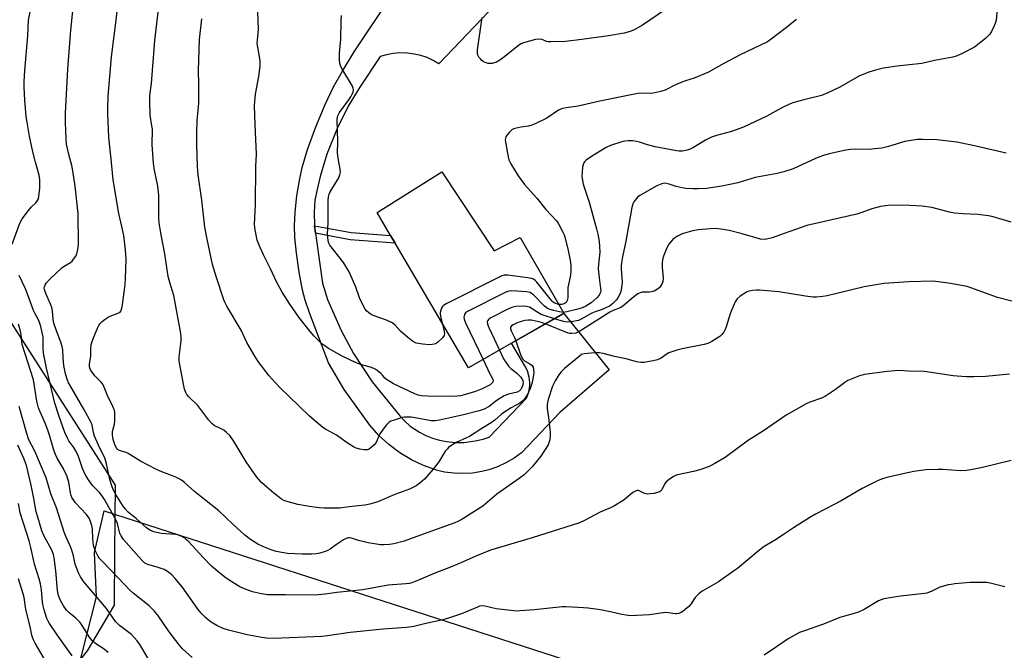
# Model space of a CAD drawing. Units: inches. Extents: x 1285768 to 1291768, y 569447 to 573448.
# Drawn here: x 1290796 to 1291169, y 570565 to 570804 of the extents above; entities that cross this region are included whole.
import ezdxf

# ---------------------------------------------------------------- set-up
doc = ezdxf.new("R2010")
doc.units = ezdxf.units.IN
doc.header["$MEASUREMENT"] = 0
for name, color, linetype in [('BLDG-Footprint', 5, 'Continuous'), ('NTRL-Pasture Land', 2, 'Continuous'), ('NTRL-Trees', 3, 'Continuous'), ('TRANS-Driveway', 251, 'Continuous'), ('TRANS-Non Street Sidewalk', 7, 'Continuous'), ('Undefined', 1, 'Continuous')]:
    doc.layers.add(name, color=color, linetype=linetype)

msp = doc.modelspace()

# ---------------------------------------------------------------- linework, layer by layer
at = {"layer": 'BLDG-Footprint', "elevation": 538.8}
msp.add_lwpolyline([(1290955.72, 570746.12), (1290975.54, 570716.12), (1290985.48, 570721.15), (1291001.95, 570692.44), (1290982.17, 570681.09), (1290965.86, 570671.73), (1290938.06, 570719.05), (1290936.33, 570721.99), (1290931.22, 570730.69)], close=True, dxfattribs=at)
at = {"layer": 'NTRL-Pasture Land'}
msp.add_polyline3d([(1290777.14, 570516.64, 0), (1290796.14, 570521.76, 0), (1290813.75, 570541.34, 0), (1290824.84, 570584.96, 0), (1290824.12, 570601.79, 0), (1290827.83, 570617.6, 0), (1291193.89, 570499.34, 0), (1291190.73, 570490.1, 0), (1291056.38, 570122.05, 0), (1290948.72, 569831.86, 0), (1290904.28, 569712.04, 0), (1290826.23, 569534.63, 0), (1290811.46, 569500.4, 0), (1290788.66, 569447.57, 0)], dxfattribs=at)
at = {"layer": 'NTRL-Trees'}
msp.add_lwpolyline([(1290725.47, 570817.79), (1290735.86, 570768.12), (1290755.37, 570746.52), (1290831.96, 570627.31), (1290831.76, 570601.82), (1290831.61, 570581.84), (1290821.36, 570564.46), (1290794.28, 570530.72), (1290739.44, 570567.88), (1290643.13, 570522.54), (1290617.04, 570526.93), (1290592.12, 570539.8), (1290552.15, 570560.45), (1290546.88, 570591.45), (1290549.36, 570618.89), (1290559.46, 570654.18), (1290496.23, 570762.08), (1290435.12, 570881.74)], dxfattribs=at)
at = {"layer": 'TRANS-Driveway'}
msp.add_lwpolyline([(1290973.53, 570806.77), (1290954.66, 570787.02), (1290952.46, 570788.28), (1290950.15, 570789.33), (1290947.74, 570790.14), (1290945.27, 570790.71), (1290942.75, 570791.04), (1290939.77, 570791.11), (1290937.25, 570790.9), (1290934.75, 570790.44), (1290932.31, 570789.74), (1290924.63, 570778.13), (1290920.3, 570771), (1290916.14, 570762.46), (1290912.16, 570752.81), (1290909.63, 570744.34), (1290908.45, 570739.42), (1290907.65, 570735.3), (1290907.31, 570730.81), (1290907.55, 570725.62), (1290907.88, 570722.77), (1290908.2, 570719.99), (1290910.5, 570703.82), (1290912.47, 570697.69), (1290917.6, 570685.88), (1290922.3, 570677.2), (1290929.4, 570666.45), (1290939.84, 570653.54), (1290941.71, 570651.53), (1290943.77, 570649.72), (1290947.23, 570647.38), (1290949.67, 570646.13), (1290952.22, 570645.12), (1290954.86, 570644.37), (1290957.56, 570643.89), (1290961.03, 570643.54), (1290964.07, 570643.54), (1290968.41, 570644.06), (1290971.36, 570644.78), (1290973.66, 570645.56), (1290987.79, 570660.31), (1290988.66, 570662.6), (1290989.08, 570665.02), (1290989.11, 570666.24), (1290988.89, 570668.29), (1290988.19, 570670.64), (1290987.2, 570672.56), (1290982.17, 570681.09), (1291001.95, 570692.43), (1291019.17, 570671.02), (1291000.46, 570654.84), (1290985.96, 570639.55), (1290983.09, 570637.48), (1290980.05, 570635.71), (1290976.84, 570634.24), (1290973.5, 570633.09), (1290970.84, 570632.43), (1290967.35, 570631.88), (1290963.83, 570631.67), (1290960.31, 570631.81), (1290956.81, 570632.29), (1290953.67, 570633.03), (1290948.85, 570634.77), (1290944.23, 570636.97), (1290939.85, 570639.62), (1290935.68, 570642.73), (1290931.9, 570646.18), (1290928.47, 570649.99), (1290918.71, 570663.52), (1290912.77, 570673.67), (1290905.54, 570692.67), (1290903.99, 570697.4), (1290903, 570701.21), (1290901.71, 570708), (1290900.62, 570715.28), (1290900.02, 570721.14), (1290899.87, 570725.62), (1290900.16, 570730.74), (1290900.85, 570736.96), (1290901.75, 570742.77), (1290902.8, 570747.67), (1290904.89, 570754.51), (1290908.04, 570763.11), (1290911.54, 570771.57), (1290914.71, 570778.26), (1290918.06, 570784.26), (1290922.51, 570791.49), (1290936.55, 570812.68)], dxfattribs=at)
at = {"layer": 'TRANS-Non Street Sidewalk'}
msp.add_lwpolyline([(1290907.88, 570722.77), (1290907.55, 570725.62), (1290921.37, 570723.13), (1290936.33, 570721.99), (1290938.06, 570719.05), (1290921.01, 570720.35)], close=True, dxfattribs=at)
at = {"layer": 'Undefined'}
for points, elevation in [([(1290983.72, 570681.98), (1290985.57, 570676.81), (1290986.3, 570675.24), (1290986.66, 570674.83), (1290987.1, 570674.48), (1290989.07, 570673.31), (1290989.91, 570672.65), (1290990.29, 570672.07), (1290990.53, 570671.11), (1290990.56, 570670), (1290990.4, 570668.27), (1290989.93, 570666.33), (1290989.29, 570664.16), (1290988.86, 570663.09), (1290988.08, 570661.57), (1290987.14, 570660.17), (1290986.5, 570659.39), (1290985.31, 570658.38), (1290982.07, 570656.61), (1290978.86, 570654.58), (1290978.17, 570654.05), (1290975.83, 570651.9), (1290974.42, 570650.89), (1290970.93, 570648.79), (1290966.17, 570645.74), (1290965.14, 570645.22), (1290961.12, 570643.48), (1290959.92, 570642.73), (1290958.32, 570641.57), (1290957.7, 570641.01), (1290956.98, 570640.16), (1290954.55, 570636.2), (1290953.38, 570634.48), (1290952.47, 570633.31), (1290949.12, 570629.64), (1290947.38, 570628.12), (1290946.01, 570627.07), (1290944.8, 570626.41), (1290943.52, 570625.84), (1290937.88, 570623.75), (1290931.48, 570621.02), (1290928.49, 570620.14), (1290926.54, 570619.72), (1290920.68, 570619.15), (1290916.95, 570618.55), (1290914.52, 570618.62), (1290910.97, 570618.58), (1290909.2, 570618.66), (1290905.64, 570619.17), (1290901.17, 570619.98), (1290896.65, 570621.25), (1290895.83, 570621.55), (1290894.98, 570622), (1290892.05, 570624.22), (1290889.38, 570626.51), (1290887.43, 570628.33), (1290885.59, 570630.4), (1290881.62, 570636.11), (1290877.09, 570643.76), (1290875.41, 570646.14), (1290874.2, 570647.29), (1290873.1, 570648.15), (1290872.1, 570648.71), (1290869.46, 570649.93), (1290868.56, 570650.63), (1290867.44, 570651.97), (1290863.27, 570657.53), (1290859.77, 570660.88), (1290859.1, 570661.72), (1290858.71, 570662.42), (1290858.24, 570663.67), (1290857.94, 570664.96), (1290856.18, 570674.28), (1290856.23, 570675.99), (1290856.98, 570681.96), (1290856.98, 570683.4), (1290856.85, 570684.83), (1290854.84, 570695.81), (1290854.14, 570699.18), (1290853.61, 570701.26), (1290852.36, 570705.06), (1290852.03, 570706.44), (1290850.82, 570714.97), (1290849.37, 570722.23), (1290848.68, 570726.77), (1290848.55, 570728.5), (1290848.46, 570731.42), (1290848.55, 570737.25), (1290848.12, 570740.62), (1290846.78, 570747.3), (1290846.45, 570749.32), (1290845.94, 570756.34), (1290846.04, 570762.23), (1290845.9, 570763.54), (1290845.21, 570767.59), (1290845.03, 570772.71), (1290845.15, 570774.93), (1290845.73, 570779.59), (1290846.94, 570795.88), (1290848.83, 570812)], 532), ([(1291040.45, 570807.59), (1291031.75, 570801.6), (1291028.64, 570799.85), (1291027.05, 570799.23), (1291024.88, 570798.65), (1291018.84, 570797.63), (1291008.81, 570796.24), (1291002.61, 570795.5), (1290997.07, 570795.29), (1290996.21, 570795.31), (1290995.38, 570795.45), (1290993.73, 570796.17), (1290992.72, 570796.38), (1290991.29, 570796.18), (1290986.65, 570795), (1290985.7, 570794.56), (1290984.82, 570793.96), (1290979.63, 570789.77), (1290977.71, 570788.4), (1290976.43, 570787.67), (1290974.8, 570787.15), (1290974.06, 570787.09), (1290973.31, 570787.17), (1290972.19, 570787.53), (1290971.4, 570787.91), (1290970.93, 570788.25), (1290970.34, 570788.88), (1290969.82, 570789.57), (1290969.41, 570790.3), (1290969.25, 570791.12), (1290969.31, 570792.29), (1290970.98, 570804.51)], 540), ([(1291166.38, 570810.45), (1291165.77, 570803.52), (1291165.55, 570802.69), (1291164.99, 570801.34), (1291163.99, 570799.21), (1291163.39, 570798.22), (1291162.8, 570797.59), (1291161.7, 570796.64), (1291157.57, 570793.37), (1291153.19, 570791), (1291151.08, 570789.98), (1291149.36, 570789.52), (1291142.46, 570788.28), (1291137.68, 570787.15), (1291128.33, 570786.09), (1291123.16, 570785.33), (1291120.04, 570784.57), (1291117.52, 570783.83), (1291115.36, 570783.01), (1291114.04, 570782.41), (1291106.5, 570778.2), (1291102.04, 570775.96), (1291099.58, 570775.05), (1291092.89, 570773.35), (1291089.16, 570772.3), (1291087.75, 570771.82), (1291084.32, 570770.22), (1291078.84, 570767.17), (1291070.09, 570763.05), (1291065.47, 570761.35), (1291059.77, 570759.89), (1291057.91, 570759.22), (1291055.64, 570758.06), (1291051.15, 570755.26), (1291049.82, 570754.62), (1291048.73, 570754.21), (1291046.78, 570753.84), (1291045.71, 570753.84), (1291044.62, 570753.97), (1291036.52, 570755.55), (1291033.7, 570756.32), (1291030.69, 570757.29), (1291029.55, 570757.56), (1291028.1, 570757.77), (1291026.31, 570757.78), (1291025.12, 570757.69), (1291024.27, 570757.53), (1291019.61, 570756.08), (1291018.06, 570755.29), (1291012.78, 570752.14), (1291010.41, 570750.49), (1291009.81, 570749.91), (1291009.53, 570749.5), (1291009.24, 570748.75), (1291009.08, 570747.91), (1291008.87, 570745.88), (1291008.83, 570744.45), (1291009.04, 570742.79), (1291009.33, 570741.43), (1291011.51, 570734.51), (1291014.33, 570724.44), (1291014.81, 570722.47), (1291015.36, 570719.64), (1291015.52, 570717.92), (1291015.58, 570715.63), (1291015.11, 570711.1), (1291015.04, 570709.36), (1291015.35, 570705.9), (1291015.91, 570701.79), (1291015.95, 570700.92), (1291015.89, 570700.42), (1291015.65, 570699.76), (1291015.36, 570699.3), (1291014.44, 570698.25), (1291012.28, 570696.43), (1291010.27, 570695.17), (1291008.94, 570694.55), (1291007.28, 570694.04), (1291003.09, 570692.96), (1291001.74, 570692.8)], 536), ([(1290792.88, 570718.63), (1290795.83, 570726.66), (1290796.76, 570728.29), (1290799.12, 570731.39), (1290800.27, 570732.78), (1290801.87, 570734.32), (1290802.53, 570735.15), (1290802.86, 570735.89), (1290803.04, 570736.7), (1290803.35, 570739.84), (1290803.38, 570743.1), (1290803.17, 570744.84), (1290801.76, 570749.73), (1290800.74, 570753.66), (1290799.46, 570759.62), (1290798.56, 570764.87), (1290798.28, 570767.07), (1290797.72, 570773.16), (1290797.48, 570778.14), (1290797.5, 570780.17), (1290797.7, 570784.47), (1290798.81, 570797.62), (1290799.17, 570803.5), (1290799.69, 570806.74)], 526), ([(1290977.62, 570678.48), (1290979.15, 570675.25), (1290981.05, 570672.38), (1290981.84, 570671.58), (1290983.42, 570670.39), (1290984.28, 570669.63), (1290985.67, 570668.18), (1290986.32, 570667.29), (1290986.49, 570666.82), (1290986.55, 570666.34), (1290986.45, 570665.33), (1290985.95, 570664.01), (1290985.67, 570663.54), (1290985.21, 570663.05), (1290984.31, 570662.61), (1290980.97, 570661.77), (1290979.38, 570661.16), (1290976.73, 570659.52), (1290973.72, 570657.11), (1290971.82, 570656.13), (1290969.9, 570655.5), (1290963.92, 570653.92), (1290954.87, 570651.92), (1290953.22, 570651.65), (1290951.65, 570651.73), (1290945.59, 570652.85), (1290944.12, 570653.06), (1290942.67, 570653.13), (1290941.53, 570653.07), (1290940.67, 570652.91), (1290937.28, 570651.83), (1290936.46, 570651.52), (1290935.7, 570651.11), (1290934.69, 570650.08), (1290933.25, 570648.19), (1290932.25, 570646.72), (1290930.85, 570643.49), (1290930.14, 570642.63), (1290929.09, 570641.66), (1290928.19, 570641), (1290927.45, 570640.73), (1290926.35, 570640.74), (1290924.64, 570641), (1290923.23, 570641.33), (1290922.22, 570641.8), (1290919.86, 570643.35), (1290915.87, 570646.22), (1290911.7, 570648.47), (1290910.61, 570649.2), (1290905.64, 570653.42), (1290897.81, 570661.03), (1290894.48, 570664.14), (1290892.53, 570666.2), (1290890.37, 570668.72), (1290886.2, 570674.24), (1290884.9, 570676.16), (1290881.85, 570681.4), (1290879.71, 570686.09), (1290874.32, 570695.09), (1290873.63, 570696.36), (1290873.11, 570697.6), (1290870.34, 570705.96), (1290868.86, 570710.92), (1290866.81, 570720.48), (1290865.98, 570725.15), (1290864.81, 570735.26), (1290863.4, 570744.94), (1290863.19, 570748.02), (1290862.91, 570756.32), (1290862.91, 570760.76), (1290863.02, 570765.53), (1290863.65, 570772.1), (1290863.71, 570779.26), (1290863.59, 570784.43), (1290863.94, 570796.18), (1290864.75, 570804.08)], 534), ([(1290971.4, 570674.91), (1290973.85, 570669.8), (1290975.1, 570667.53), (1290975.24, 570666.89), (1290975.08, 570666.3), (1290974.61, 570665.79), (1290974.02, 570665.38), (1290970.97, 570663.76), (1290968.54, 570662.87), (1290964.72, 570661.67), (1290962.78, 570661.22), (1290960.3, 570660.95), (1290950.34, 570661.06), (1290948.02, 570661.19), (1290946.74, 570661.47), (1290945.52, 570661.94), (1290937.45, 570665.72), (1290935.98, 570666.55), (1290934.82, 570667.31), (1290934.2, 570667.9), (1290933.22, 570669.06), (1290932.59, 570669.67), (1290931.22, 570670.78), (1290930.48, 570671.26), (1290929.08, 570671.87), (1290924.89, 570673.07), (1290922.98, 570673.78), (1290917.98, 570676.22), (1290912.77, 570679.16), (1290911.36, 570680.08), (1290910.29, 570680.9), (1290907.4, 570683.78), (1290905.85, 570685.52), (1290901.51, 570691), (1290898.09, 570695.92), (1290895.27, 570700.48), (1290893.15, 570704.39), (1290890.8, 570709.28), (1290888.14, 570714.55), (1290886.47, 570718.24), (1290885.74, 570720.12), (1290884.95, 570724.07), (1290884.74, 570726.04), (1290885.14, 570733.72), (1290885.22, 570748.1), (1290885.57, 570752.77), (1290884.98, 570763.94), (1290884.81, 570771.18), (1290885.16, 570775.55), (1290886.42, 570782.21), (1290886.91, 570786.13), (1290886.92, 570787.86), (1290886.82, 570789.01), (1290885.96, 570793.31), (1290885.78, 570794.68), (1290885.83, 570795.99), (1290886.26, 570800.09), (1290886, 570806.62)], 536), ([(1290955.92, 570688.65), (1290956.54, 570686.14), (1290956.75, 570684.74), (1290956.6, 570683.99), (1290955.96, 570683.14), (1290954.08, 570681.4), (1290953.39, 570680.93), (1290952.89, 570680.73), (1290952.05, 570680.59), (1290950.89, 570680.55), (1290948.57, 570680.72), (1290946.05, 570681.18), (1290945.27, 570681.5), (1290944.52, 570681.97), (1290942.88, 570683.26), (1290940.12, 570685.66), (1290938, 570688), (1290937.35, 570688.54), (1290936.64, 570689), (1290934.8, 570689.88), (1290929.71, 570691.66), (1290928.93, 570692.04), (1290928.02, 570692.66), (1290927.21, 570693.39), (1290926.71, 570694.07), (1290924.83, 570697.63), (1290924.4, 570698.7), (1290923.2, 570702.32), (1290920.58, 570708.16), (1290918.49, 570711.67), (1290913.32, 570718.21), (1290912.85, 570719.25), (1290912.51, 570720.99), (1290912.42, 570722.43), (1290912.62, 570726.69), (1290912.69, 570731.95), (1290912.63, 570735.2), (1290912.75, 570736.63), (1290913.07, 570737.64), (1290913.46, 570738.42), (1290916.72, 570743.83), (1290917.13, 570744.87), (1290917.34, 570745.95), (1290917.24, 570747.08), (1290916.52, 570750.49), (1290916.23, 570753.1), (1290916.32, 570757.56), (1290916.13, 570765.59), (1290916.24, 570767.01), (1290916.53, 570767.8), (1290916.98, 570768.53), (1290920.49, 570773.29), (1290921.31, 570774.51), (1290922.09, 570776.22), (1290922.25, 570777.25), (1290922.16, 570777.79), (1290921.88, 570778.5), (1290917.82, 570785.28), (1290917.3, 570786.34), (1290917.09, 570787.15), (1290916.97, 570788.54), (1290916.93, 570791.09), (1290917.46, 570796.39), (1290917.56, 570803.21), (1290917.78, 570805.25)], 538), ([(1291090.19, 570803.76), (1291085.86, 570800.33), (1291080.58, 570796.38), (1291079.11, 570795.36), (1291068.83, 570790.42), (1291062.54, 570787.1), (1291056.78, 570783.87), (1291051.4, 570781.6), (1291048.08, 570780.6), (1291046.72, 570780.1), (1291044.33, 570779.04), (1291040.4, 570777.01), (1291038.76, 570776.46), (1291036.5, 570775.95), (1291035.08, 570775.75), (1291031.34, 570775.93), (1291030, 570775.81), (1291015.61, 570772.9), (1291007.37, 570771.01), (1291002.8, 570770.36), (1291001.47, 570770.06), (1291000, 570769.48), (1290995.49, 570766.46), (1290991.1, 570764.23), (1290989.83, 570763.71), (1290988.53, 570763.35), (1290985.71, 570763.05), (1290983.43, 570762.53), (1290982.43, 570762.05), (1290981.42, 570761.09), (1290980.51, 570760.02), (1290980.05, 570759.34), (1290979.85, 570758.87), (1290979.78, 570758.06), (1290979.96, 570756.62), (1290980.83, 570751.69), (1290981.17, 570750.6), (1290981.88, 570749.07), (1290984.61, 570744.54), (1290987.09, 570741.29), (1290988.21, 570739.95), (1290991.72, 570736.08), (1290995.16, 570731.84), (1290999.31, 570727.39), (1290999.95, 570726.39), (1291001.65, 570723.23), (1291002.14, 570722.15), (1291002.4, 570721.34), (1291003.45, 570716.85), (1291004.49, 570711.81), (1291004.66, 570710.14), (1291004.6, 570708.21), (1291004.35, 570706.32), (1291003.68, 570703.35), (1291003.5, 570702.24), (1291003.44, 570701.12), (1291003.5, 570698.31), (1291003.27, 570697.24), (1291002.85, 570696.55), (1291002.44, 570696.23), (1291001.95, 570695.99), (1291001.16, 570695.78), (1291000, 570695.84)], 538), ([(1291169.58, 570753.08), (1291156.43, 570756.22), (1291150.89, 570757.34), (1291143.36, 570758.24), (1291138.06, 570758.37), (1291136.01, 570758.33), (1291131.2, 570757.57), (1291124.98, 570755.7), (1291122.5, 570755.09), (1291117.39, 570754.51), (1291112.65, 570754.62), (1291110.63, 570754.53), (1291108.89, 570754.23), (1291102.53, 570752.82), (1291100.35, 570752.21), (1291098.25, 570751.5), (1291095.64, 570750.38), (1291088.93, 570747.25), (1291085.35, 570746.05), (1291082.82, 570745.38), (1291074.46, 570743.85), (1291072.86, 570743.44), (1291067.92, 570741.94), (1291061.87, 570740.62), (1291056.06, 570739.8), (1291052.84, 570739.62), (1291050.8, 570739.6), (1291048.18, 570739.78), (1291046.76, 570739.99), (1291044.54, 570740.56), (1291041.85, 570741.41), (1291040.82, 570741.65), (1291040.04, 570741.72), (1291039.12, 570741.57), (1291037.27, 570740.71), (1291030.81, 570737.12), (1291029.93, 570736.4), (1291028.96, 570735.38), (1291028.47, 570734.71), (1291028.11, 570733.94), (1291027.74, 570732.59), (1291025.46, 570719.74), (1291024.21, 570713.83), (1291023.85, 570711.59), (1291023.72, 570710.47), (1291023.71, 570709.33), (1291024.08, 570704.22), (1291023.85, 570702.04), (1291023.54, 570700.72), (1291023.18, 570699.7), (1291022.56, 570698.52), (1291021.92, 570697.61), (1291020.54, 570696.12), (1291019.91, 570695.61), (1291019.28, 570695.21), (1291016.46, 570693.91), (1291013.85, 570693.01), (1291012.57, 570692.45), (1291008.52, 570690.22), (1291007.47, 570689.77), (1291004.68, 570689.22), (1291002.99, 570689.1), (1291001.87, 570689.31), (1290998.38, 570690.39)], 534), ([(1291171.53, 570726.98), (1291164.62, 570728.97), (1291162.9, 570729.38), (1291158.82, 570729.92), (1291153.33, 570730.14), (1291150.05, 570730.4), (1291148.1, 570730.79), (1291141.46, 570732.48), (1291137.76, 570733.06), (1291130.81, 570733.44), (1291124.89, 570733.24), (1291121.95, 570732.87), (1291120.58, 570732.6), (1291118.74, 570732.08), (1291114.88, 570730.64), (1291112.97, 570730.03), (1291094.03, 570725.72), (1291085.42, 570722.74), (1291080.91, 570721.03), (1291078.83, 570720.49), (1291077.86, 570720.42), (1291076.53, 570720.6), (1291069.57, 570722.58), (1291064.64, 570723.79), (1291062.36, 570724.22), (1291059.55, 570724.54), (1291057.53, 570724.47), (1291052.9, 570724.03), (1291050.39, 570723.55), (1291046.84, 570722.62), (1291045.09, 570721.74), (1291043.92, 570720.98), (1291043.27, 570720.44), (1291042.34, 570719.38), (1291041.68, 570718.47), (1291040.74, 570716.63), (1291039.74, 570714.15), (1291039.42, 570712.78), (1291039.2, 570711.39), (1291039.18, 570709.99), (1291039.57, 570705.7), (1291039.5, 570704.53), (1291039.22, 570703.73), (1291038.66, 570702.72), (1291038.12, 570702.05), (1291037.47, 570701.55), (1291036.25, 570700.88), (1291035.21, 570700.52), (1291034.34, 570700.44), (1291031.69, 570700.43), (1291030.95, 570700.25), (1291030.02, 570699.84), (1291028.46, 570698.69), (1291024.31, 570695.09), (1291023.33, 570694.57), (1291020.65, 570693.5), (1291019.4, 570692.89), (1291008.61, 570686.03), (1291007.44, 570685.35), (1291006.49, 570684.93), (1291005.05, 570684.73), (1291004.18, 570684.78), (1291003.62, 570684.92), (1290994.91, 570688.4)], 532), ([(1291000, 570695.84), (1290998.61, 570696.29), (1290997.98, 570696.66), (1290997.54, 570697.04), (1290996.75, 570697.93), (1290991.75, 570704.23), (1290991.16, 570704.87), (1290990.5, 570705.37), (1290989.69, 570705.65), (1290988.23, 570705.9), (1290980.78, 570706.87), (1290979.33, 570706.88), (1290978.5, 570706.63), (1290977.42, 570706.13), (1290957.65, 570696.13), (1290956.39, 570695.39), (1290955.98, 570695.01), (1290955.58, 570694.34), (1290955.32, 570693.58), (1290955.16, 570692.77), (1290955.15, 570692.22), (1290955.27, 570691.35), (1290955.92, 570688.65)], 538), ([(1291171.46, 570636.68), (1291160.57, 570634.06), (1291156.2, 570633.09), (1291154.73, 570632.84), (1291152.39, 570632.79), (1291145.63, 570633.24), (1291143.87, 570633.28), (1291139.21, 570633.06), (1291134.6, 570632.45), (1291131.02, 570631.72), (1291124.43, 570630.18), (1291122.73, 570629.7), (1291121.06, 570629.08), (1291114.99, 570626.03), (1291107.04, 570621.32), (1291100.98, 570618.24), (1291097.3, 570616.26), (1291095.25, 570615.06), (1291088.95, 570611.16), (1291085.59, 570608.91), (1291082.45, 570606.68), (1291077.88, 570604.05), (1291075.62, 570602.3), (1291067.72, 570595.77), (1291066.32, 570594.69), (1291060.54, 570590.68), (1291054.33, 570587.14), (1291053.21, 570586.2), (1291051.76, 570584.74), (1291051.26, 570584.04), (1291050.26, 570582.29), (1291049.28, 570581.27), (1291047.09, 570579.44), (1291046.38, 570579.03), (1291045.4, 570578.65), (1291044.64, 570578.5), (1291044.12, 570578.5), (1291041.62, 570578.98), (1291040.47, 570579.04), (1291034.4, 570578.11), (1291027.06, 570577.84), (1291025.63, 570578), (1291023.92, 570578.31), (1291020.12, 570579.19), (1291015.87, 570580.03), (1291011.16, 570580.7), (1291009.38, 570580.86), (1291002.8, 570581.18), (1291001.3, 570581.17), (1290990.89, 570580.09), (1290985.35, 570579.65), (1290983.89, 570579.6), (1290981.86, 570579.77), (1290976.38, 570580.45), (1290972.06, 570581.45), (1290970.79, 570581.55), (1290970.04, 570581.39), (1290969.22, 570581.11), (1290963.13, 570578.53), (1290958.22, 570576.84), (1290956.15, 570576.31), (1290949.2, 570574.79), (1290945.1, 570573.73), (1290942.3, 570573.37), (1290933.52, 570572.68), (1290920.98, 570571.41), (1290912.46, 570570.21), (1290910.25, 570569.97), (1290891.89, 570569.25), (1290889.27, 570569.27), (1290887.54, 570569.53), (1290882, 570570.63), (1290874.88, 570572.41), (1290872.92, 570573.01), (1290870.49, 570574.13), (1290868.91, 570574.95), (1290867.94, 570575.61), (1290866.18, 570577.19), (1290864.5, 570578.85), (1290863.43, 570580.23), (1290857.29, 570588.76), (1290854.65, 570591.99), (1290853.44, 570593.3), (1290851.82, 570594.59), (1290850.54, 570595.3), (1290848.29, 570596.07), (1290844.37, 570597.19), (1290843.23, 570597.75), (1290841.97, 570598.97), (1290835.13, 570606.71), (1290834.25, 570608.08), (1290833.78, 570609.05), (1290832.78, 570612.84), (1290831.96, 570614.63), (1290827.85, 570621.85), (1290826.89, 570623.4), (1290825.99, 570624.52), (1290823.44, 570627.11), (1290822.04, 570628.99), (1290820.9, 570630.69), (1290820.32, 570631.86), (1290819.42, 570633.98), (1290818, 570638.16), (1290817.05, 570640.32), (1290816.35, 570641.58), (1290814.42, 570644.14), (1290813.88, 570645.17), (1290812.92, 570647.3), (1290810.64, 570653.75), (1290809.11, 570658.42), (1290805.95, 570671.6), (1290804.74, 570677.37), (1290804.64, 570679.05), (1290804.63, 570683.47), (1290804.35, 570685.19), (1290803.75, 570687.49), (1290803.01, 570689.68), (1290801.52, 570692.47), (1290801.03, 570693.56), (1290798.97, 570699.02), (1290798.03, 570701.75), (1290795.63, 570706.72)], 526), ([(1291001.74, 570692.8), (1291000.28, 570692.99), (1290998.03, 570693.47), (1290996.78, 570693.84), (1290995.8, 570694.29), (1290994.65, 570695.2), (1290990.43, 570699.47), (1290989.78, 570699.97), (1290989.17, 570700.27), (1290987.78, 570700.55), (1290982.24, 570700.95), (1290981.11, 570700.87), (1290980.02, 570700.5), (1290965.43, 570693.12), (1290964.75, 570692.63), (1290964.31, 570691.99), (1290964.09, 570690.97), (1290964.21, 570690.16), (1290964.77, 570688.8), (1290971.4, 570674.91)], 536), ([(1290998.38, 570690.39), (1290994.54, 570691.57), (1290993.33, 570692.05), (1290992.11, 570692.75), (1290989.97, 570694.19), (1290989, 570694.72), (1290987.81, 570695.08), (1290986.66, 570695.16), (1290983.74, 570695.04), (1290982.61, 570694.81), (1290981.25, 570694.22), (1290974.27, 570690.7), (1290973.55, 570690.23), (1290973.05, 570689.64), (1290972.91, 570689.15), (1290972.99, 570688.36), (1290973.53, 570687.03), (1290977.62, 570678.48)], 534), ([(1290861.15, 570562.05), (1290857.49, 570565.31), (1290856.15, 570566.85), (1290852.37, 570571.72), (1290848.38, 570577.69), (1290846.74, 570579.73), (1290844.86, 570581.53), (1290838.77, 570586.44), (1290837.48, 570587.56), (1290835.64, 570589.56), (1290827.15, 570598.32), (1290825.95, 570599.64), (1290825.32, 570600.5), (1290824.57, 570602), (1290823.98, 570603.66), (1290823.76, 570604.5), (1290823.45, 570607), (1290823.36, 570610.72), (1290823.12, 570612.06), (1290822.66, 570613.59), (1290822.05, 570614.8), (1290821.11, 570616.19), (1290816.78, 570620.79), (1290816.1, 570621.7), (1290815.56, 570622.67), (1290815.27, 570623.38), (1290815.02, 570624.37), (1290814.44, 570628.44), (1290813.68, 570630.89), (1290812.29, 570633.8), (1290810.02, 570637.5), (1290809.29, 570638.99), (1290808.76, 570640.53), (1290807.09, 570646.32), (1290806.44, 570648.19), (1290805.44, 570650.84), (1290803.53, 570655.09), (1290802.92, 570656.64), (1290802.6, 570657.69), (1290802.31, 570659.11), (1290800.99, 570667.2), (1290796.74, 570680.63), (1290796.55, 570681.69), (1290796.37, 570684.47), (1290795.99, 570686.12), (1290795.28, 570688.3)], 524), ([(1290994.91, 570688.4), (1290993.46, 570688.95), (1290992.01, 570689.34), (1290989.64, 570689.81), (1290988.59, 570689.89), (1290987.16, 570689.71), (1290985.46, 570689.26), (1290984.09, 570688.74), (1290982.8, 570688.1), (1290982.15, 570687.65), (1290981.86, 570687.29), (1290981.77, 570687.02), (1290981.8, 570686.56), (1290982.04, 570685.83), (1290983.22, 570683.26), (1290983.72, 570681.98)], 532), ([(1290844.43, 570561.64), (1290841.31, 570566.94), (1290840.32, 570568.37), (1290838.15, 570570.7), (1290833.65, 570574.11), (1290832.06, 570575.67), (1290828.66, 570580.52), (1290820.07, 570590.68), (1290818.8, 570592.53), (1290818.06, 570594.11), (1290816.84, 570597.42), (1290816.12, 570600.52), (1290815.38, 570603), (1290814.78, 570604.55), (1290813.34, 570607.65), (1290812.61, 570609.51), (1290809.76, 570618.66), (1290807.58, 570624.02), (1290805.81, 570630.12), (1290801.51, 570640.21), (1290799.29, 570644.49), (1290798.32, 570647.27), (1290795.57, 570657.17)], 522), ([(1290829.31, 570563.86), (1290827.73, 570565.1), (1290824.68, 570567.17), (1290823.78, 570567.9), (1290823.19, 570568.5), (1290822.13, 570569.82), (1290819.65, 570573.8), (1290818.64, 570575.27), (1290818.1, 570575.9), (1290816.96, 570577.01), (1290814.57, 570578.98), (1290813.54, 570579.94), (1290812.35, 570581.57), (1290811.05, 570583.81), (1290810.53, 570585.45), (1290810.11, 570587.42), (1290809.47, 570594.83), (1290808.79, 570599.72), (1290808.52, 570601.07), (1290807.89, 570602.62), (1290805, 570607.96), (1290804.21, 570610), (1290802.62, 570615.12), (1290802.04, 570617.23), (1290801.19, 570622.24), (1290800.16, 570627.3), (1290798.29, 570634.71), (1290797.41, 570637.12), (1290795.04, 570642.45)], 520), ([(1290806.84, 570558.53), (1290801.58, 570567.46), (1290800.87, 570568.96), (1290800.33, 570570.48), (1290799.75, 570573.77), (1290798.16, 570580.14), (1290797.52, 570584.72), (1290797.13, 570586.16), (1290795.32, 570591.76)], 516), ([(1291169.04, 570588.73), (1291163.98, 570590.06), (1291162.27, 570590.41), (1291160.55, 570590.46), (1291155.94, 570590.36), (1291150.15, 570589.89), (1291148.71, 570589.72), (1291147.56, 570589.49), (1291144.43, 570588.6), (1291141.12, 570587.04), (1291139.48, 570586.43), (1291138.64, 570586.21), (1291129.59, 570585.19), (1291123.28, 570584.17), (1291122.22, 570583.84), (1291121.26, 570583.41), (1291115.72, 570580.19), (1291113.59, 570579.23), (1291111.95, 570578.65), (1291108.37, 570577.67), (1291106.58, 570577.11), (1291100.42, 570574.59), (1291093.22, 570572.16), (1291091.3, 570571.42), (1291086.96, 570569.07), (1291082.56, 570566.02), (1291077.83, 570562.93)], 524)]:
    msp.add_lwpolyline(points, dxfattribs=dict(at, elevation=elevation))
for points in [[(1291170.89, 570669.43, 528), (1291161.76, 570668.53, 528), (1291157.38, 570668.38, 528), (1291154.52, 570668.42, 528), (1291150.98, 570668.56, 528), (1291149.5, 570668.7, 528), (1291138.69, 570670.45, 528), (1291132.57, 570670.57, 528), (1291128.96, 570670.75, 528), (1291124.5, 570670.4, 528), (1291115.88, 570669.24, 528), (1291113.97, 570668.69, 528), (1291109.65, 570667.03, 528), (1291108.46, 570666.28, 528), (1291104.89, 570663.52, 528), (1291101.18, 570661.03, 528), (1291099.58, 570660.3, 528), (1291095.19, 570658.72, 528), (1291093.86, 570658.17, 528), (1291086.25, 570653.8, 528), (1291077.67, 570647.84, 528), (1291073.17, 570645.15, 528), (1291072, 570644.38, 528), (1291063.07, 570637.76, 528), (1291059.24, 570635.48, 528), (1291057.04, 570634.41, 528), (1291053.56, 570633.11, 528), (1291051.06, 570632.49, 528), (1291045.09, 570631.22, 528), (1291044.26, 570630.98, 528), (1291043.5, 570630.62, 528), (1291041.86, 570629.51, 528), (1291040.8, 570628.6, 528), (1291040.3, 570627.91, 528), (1291039.1, 570625.57, 528), (1291038.61, 570625.03, 528), (1291038.2, 570624.77, 528), (1291037.43, 570624.5, 528), (1291036.05, 570624.19, 528), (1291034.64, 570623.97, 528), (1291033.8, 570623.93, 528), (1291032.53, 570624.19, 528), (1291030.28, 570625.24, 528), (1291029.8, 570625.31, 528), (1291029.32, 570625.22, 528), (1291028.18, 570624.51, 528), (1291024.84, 570621.78, 528), (1291021.14, 570619.53, 528), (1291019.6, 570618.72, 528), (1291015.78, 570617.13, 528), (1291009.75, 570613.89, 528), (1291007.89, 570612.99, 528), (1290989.95, 570607.3, 528), (1290974.17, 570602.71, 528), (1290968.64, 570600.45, 528), (1290963.87, 570598.21, 528), (1290959.07, 570596.18, 528), (1290953.14, 570593.97, 528), (1290946.85, 570591.26, 528), (1290944.38, 570590.31, 528), (1290943.55, 570590.1, 528), (1290942.16, 570589.91, 528), (1290935.44, 570589.39, 528), (1290925.82, 570587.65, 528), (1290915.94, 570586.67, 528), (1290911.57, 570585.97, 528), (1290907.72, 570585.56, 528), (1290896.55, 570585.76, 528), (1290891.32, 570585.69, 528), (1290889.62, 570585.77, 528), (1290887.37, 570586.16, 528), (1290884.02, 570586.92, 528), (1290881.02, 570587.99, 528), (1290879.17, 570588.81, 528), (1290876.22, 570590.64, 528), (1290874.06, 570592.09, 528), (1290871.57, 570594.01, 528), (1290868.49, 570596.61, 528), (1290865.25, 570599.87, 528), (1290859.87, 570605.82, 528), (1290859.02, 570606.65, 528), (1290858.36, 570607.17, 528), (1290856.95, 570608.01, 528), (1290855.93, 570608.39, 528), (1290854.79, 570608.56, 528), (1290849.4, 570608.97, 528), (1290846.62, 570609.68, 528), (1290845.03, 570610.3, 528), (1290843.85, 570611.1, 528), (1290840.01, 570614.59, 528), (1290836.84, 570617.12, 528), (1290835.75, 570618.28, 528), (1290834.68, 570619.74, 528), (1290832.21, 570623.72, 528), (1290831.34, 570625.42, 528), (1290830.79, 570626.71, 528), (1290829.97, 570629.49, 528), (1290828.71, 570635.39, 528), (1290828.35, 570636.73, 528), (1290827.88, 570637.87, 528), (1290826.11, 570641.32, 528), (1290824.16, 570645.94, 528), (1290823.71, 570647.32, 528), (1290823.19, 570649.99, 528), (1290822.8, 570651.06, 528), (1290820.14, 570656.15, 528), (1290814.86, 570665.04, 528), (1290814.32, 570666.08, 528), (1290813.91, 570667.11, 528), (1290813.14, 570669.51, 528), (1290812.52, 570672.71, 528), (1290812.23, 570675.51, 528), (1290812.13, 570678.63, 528), (1290811.92, 570679.92, 528), (1290811.36, 570681.54, 528), (1290809.67, 570685.75, 528), (1290808.75, 570688.67, 528), (1290808.48, 570690.04, 528), (1290808.23, 570693.36, 528), (1290807.99, 570694.58, 528), (1290807.5, 570695.86, 528), (1290805.68, 570699.91, 528), (1290805.17, 570701.45, 528), (1290805.09, 570701.97, 528), (1290805.12, 570702.48, 528), (1290805.39, 570703.23, 528), (1290805.86, 570703.9, 528), (1290807.18, 570705.34, 528), (1290811.68, 570709.7, 528), (1290812.63, 570710.36, 528), (1290815.04, 570711.68, 528), (1290815.66, 570712.24, 528), (1290816.22, 570712.92, 528), (1290817.03, 570714.14, 528), (1290817.39, 570714.92, 528), (1290817.81, 570716.58, 528), (1290818.09, 570718.57, 528), (1290817.88, 570730.24, 528), (1290817.1, 570738.37, 528), (1290816.71, 570741.49, 528), (1290815.65, 570747.9, 528), (1290814.25, 570753.13, 528), (1290813.55, 570756.55, 528), (1290813.37, 570758.57, 528), (1290813.1, 570764.77, 528), (1290813.19, 570768.29, 528), (1290814.05, 570784.94, 528), (1290815.12, 570799.78, 528), (1290816.73, 570814.38, 528)], [(1291175.18, 570696.16, 530), (1291166.37, 570698.42, 530), (1291156.19, 570702.14, 530), (1291154.85, 570702.56, 530), (1291148.52, 570703.77, 530), (1291143.99, 570704.42, 530), (1291141.65, 570704.59, 530), (1291132.68, 570704.4, 530), (1291123.18, 570703.69, 530), (1291115.84, 570702.51, 530), (1291101.8, 570699.04, 530), (1291100.08, 570698.79, 530), (1291097.75, 570698.58, 530), (1291096.32, 570698.62, 530), (1291093.49, 570698.98, 530), (1291083.5, 570700.56, 530), (1291076.13, 570701.24, 530), (1291074.95, 570701.26, 530), (1291073.47, 570701.11, 530), (1291072.03, 570700.83, 530), (1291071.22, 570700.5, 530), (1291068.73, 570698.92, 530), (1291067.64, 570697.98, 530), (1291066.89, 570696.77, 530), (1291065.32, 570693.31, 530), (1291064.94, 570692.23, 530), (1291063.5, 570687.34, 530), (1291063.09, 570686.26, 530), (1291062.56, 570685.26, 530), (1291061.9, 570684.37, 530), (1291061.05, 570683.63, 530), (1291058.1, 570681.8, 530), (1291056.57, 570681.01, 530), (1291055.17, 570680.63, 530), (1291046.78, 570679.01, 530), (1291044.8, 570678.52, 530), (1291041.8, 570677.47, 530), (1291041.08, 570677.05, 530), (1291038.82, 570675.44, 530), (1291037.5, 570674.82, 530), (1291035.79, 570674.4, 530), (1291032.32, 570673.83, 530), (1291031.18, 570673.81, 530), (1291029.51, 570674.05, 530), (1291025.61, 570675.19, 530), (1291021.16, 570676.12, 530), (1291016.88, 570677.25, 530), (1291015.45, 570677.52, 530), (1291013.74, 570677.5, 530), (1291009.73, 570677.12, 530), (1291008.68, 570676.78, 530), (1291007.72, 570676.13, 530), (1291002.27, 570671.54, 530), (1291000.99, 570670.32, 530), (1291000.12, 570669.14, 530), (1290998.7, 570666.89, 530), (1290998.14, 570665.88, 530), (1290997.7, 570664.85, 530), (1290996.03, 570659.8, 530), (1290995.76, 570658.67, 530), (1290995.65, 570657.81, 530), (1290995.7, 570656.34, 530), (1290996.18, 570652.91, 530), (1290996.78, 570647.44, 530), (1290996.79, 570646.27, 530), (1290996.61, 570644.52, 530), (1290996.35, 570643.4, 530), (1290995.99, 570642.6, 530), (1290993.29, 570638.34, 530), (1290989.95, 570634.3, 530), (1290987.98, 570632.22, 530), (1290986.91, 570631.27, 530), (1290985.06, 570629.89, 530), (1290976.55, 570623.88, 530), (1290971.34, 570619.29, 530), (1290963.01, 570614.11, 530), (1290961.83, 570613.5, 530), (1290960.61, 570613, 530), (1290950.47, 570609.41, 530), (1290943.92, 570606.93, 530), (1290941.46, 570606.14, 530), (1290937.57, 570605.11, 530), (1290935.89, 570604.88, 530), (1290933.65, 570604.72, 530), (1290932.5, 570604.75, 530), (1290931.03, 570604.91, 530), (1290927.84, 570605.42, 530), (1290924.21, 570606.37, 530), (1290921.56, 570607.21, 530), (1290920.77, 570607.33, 530), (1290920.22, 570607.31, 530), (1290919.43, 570607.12, 530), (1290918.43, 570606.61, 530), (1290915.78, 570604.88, 530), (1290913.39, 570603, 530), (1290912.58, 570602.55, 530), (1290911.21, 570602, 530), (1290909.55, 570601.49, 530), (1290908.28, 570601.27, 530), (1290906.31, 570601.16, 530), (1290902.86, 570601.11, 530), (1290897.27, 570601.38, 530), (1290892.92, 570602.23, 530), (1290891.49, 570602.62, 530), (1290890.11, 570603.14, 530), (1290887.65, 570604.17, 530), (1290886.06, 570604.99, 530), (1290883.24, 570606.69, 530), (1290881.08, 570608.33, 530), (1290876.53, 570612.53, 530), (1290871.25, 570617.56, 530), (1290865.78, 570621.83, 530), (1290862.02, 570624.95, 530), (1290858.23, 570628.3, 530), (1290857.1, 570629.17, 530), (1290855.96, 570629.88, 530), (1290854.96, 570630.37, 530), (1290848.95, 570632.64, 530), (1290847.34, 570633.34, 530), (1290841.6, 570636.39, 530), (1290836.94, 570639.3, 530), (1290836.15, 570639.64, 530), (1290833.96, 570640.28, 530), (1290833.26, 570640.6, 530), (1290832.86, 570640.9, 530), (1290832.4, 570641.45, 530), (1290831.94, 570642.39, 530), (1290831.23, 570644.67, 530), (1290830.89, 570646.3, 530), (1290830.94, 570647.61, 530), (1290831.65, 570650.39, 530), (1290831.78, 570651.56, 530), (1290831.77, 570654.83, 530), (1290831.66, 570655.7, 530), (1290831.5, 570656.22, 530), (1290830.73, 570658, 530), (1290829.19, 570660.89, 530), (1290828.08, 570663.81, 530), (1290827.24, 570665.56, 530), (1290826.55, 570666.47, 530), (1290824.3, 570668.76, 530), (1290823.18, 570670.09, 530), (1290822.56, 570671.05, 530), (1290822.24, 570672.13, 530), (1290822.24, 570673.29, 530), (1290822.69, 570676.23, 530), (1290822.68, 570678.91, 530), (1290822.86, 570680.67, 530), (1290823.46, 570682.49, 530), (1290825.24, 570686.75, 530), (1290825.73, 570687.79, 530), (1290826.18, 570688.51, 530), (1290826.98, 570689.31, 530), (1290828.13, 570690.19, 530), (1290829.32, 570691.01, 530), (1290830.09, 570691.42, 530), (1290833.35, 570692.6, 530), (1290833.79, 570692.9, 530), (1290834.09, 570693.27, 530), (1290834.39, 570694.02, 530), (1290834.56, 570694.87, 530), (1290835.48, 570701.28, 530), (1290835.7, 570703.3, 530), (1290835.85, 570705.63, 530), (1290836.07, 570713.01, 530), (1290835.89, 570716.5, 530), (1290835.21, 570721.9, 530), (1290834.5, 570725.35, 530), (1290833.37, 570730.22, 530), (1290831.21, 570743, 530), (1290830.59, 570749.65, 530), (1290829.51, 570759.21, 530), (1290829.11, 570767.98, 530), (1290829.12, 570770.03, 530), (1290829.34, 570774.69, 530), (1290830.62, 570789.66, 530), (1290832.38, 570803.49, 530), (1290833.01, 570809.19, 530)], [(1290815.71, 570562.58, 518), (1290809.91, 570570.54, 518), (1290807.08, 570574.82, 518), (1290806.54, 570575.81, 518), (1290806.11, 570576.82, 518), (1290804.99, 570580.09, 518), (1290804.62, 570581.52, 518), (1290804.36, 570582.94, 518), (1290804.06, 570587.67, 518), (1290803.7, 570589.89, 518), (1290803.15, 570591.87, 518), (1290801.32, 570597.43, 518), (1290800.02, 570603.63, 518), (1290799.34, 570606.24, 518), (1290795.99, 570616.88, 518), (1290795.33, 570620.41, 518)]]:
    msp.add_polyline3d(points, dxfattribs=at)

doc.saveas('drawing.dxf')
